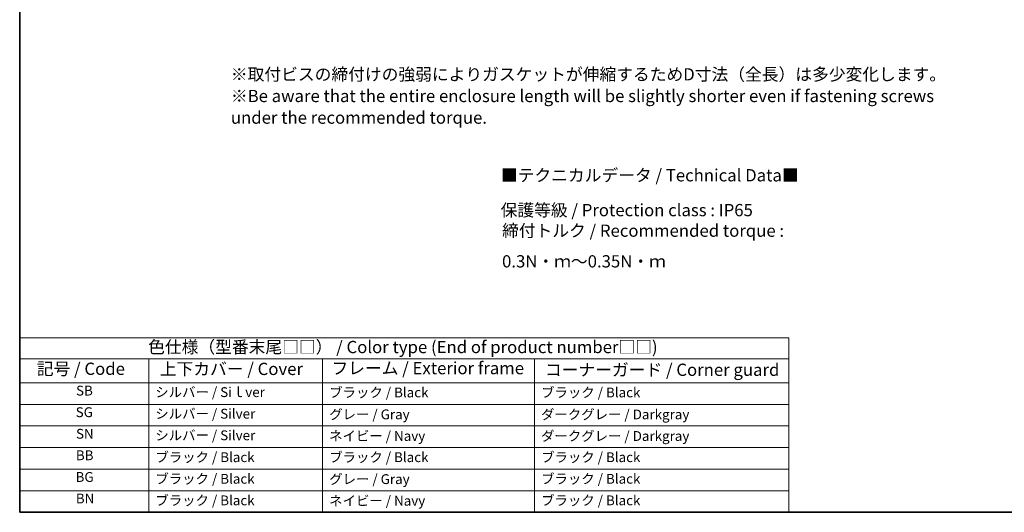
# Model space of a CAD drawing. Units: millimetres. Extents: x 22 to 3190, y 12 to 574.
# Drawn here: x 22 to 322, y 12 to 163 of the extents above; entities that cross this region are included whole.
import ezdxf

# ---------------------------------------------------------------- set-up
doc = ezdxf.new("R2010")
doc.units = ezdxf.units.MM
doc.header["$LTSCALE"] = 1.5
doc.layers.add('Border (ISO)', color=7, linetype='Continuous', lineweight=35)
doc.layers.add('Symbol (ISO)', color=7, linetype='Continuous', lineweight=18)
doc.styles.add('Note Text (TK)', font='txt')
doc.styles.add('Note Text (TK2)', font='txt')

# ---------------------------------------------------------------- blocks, each defined once
blk = doc.blocks.new('図面枠 tk図枠')
at = {"layer": 'Border (ISO)'}
for p, q in [((14.5, 289), (14.5, 8)), ((14.5, 8), (405.5, 8))]:
    blk.add_line(p, q, dxfattribs=at)
blk = doc.blocks.new('テーブル1')
at = {"layer": 'Symbol (ISO)'}
for p, q in [((14.5, 43.58), (171.06, 43.58)), ((14.5, 43.58), (14.5, 39.3)), ((171.06, 43.58), (171.06, 39.3)), ((14.5, 39.3), (171.06, 39.3)), ((14.5, 39.3), (14.5, 34.4)), ((40.76, 39.3), (40.76, 34.4)), ((76.14, 39.3), (76.14, 34.4)), ((119.29, 39.3), (119.29, 34.4)), ((171.06, 39.3), (171.06, 34.4)), ((14.5, 34.4), (171.06, 34.4)), ((14.5, 34.4), (14.5, 8)), ((40.76, 34.4), (40.76, 8)), ((76.14, 34.4), (76.14, 8)), ((119.29, 34.4), (119.29, 8)), ((171.06, 34.4), (171.06, 8)), ((14.5, 30), (171.06, 30)), ((14.5, 25.6), (171.06, 25.6)), ((14.5, 21.2), (171.06, 21.2)), ((14.5, 16.8), (171.06, 16.8)), ((14.5, 12.4), (171.06, 12.4)), ((14.5, 8), (171.06, 8))]:
    blk.add_line(p, q, dxfattribs=at)
at = {"layer": 'Symbol (ISO)', "color": 7, "attachment_point": 7}
for s, insert, char_height, style in [('色仕様（型番末尾□□） / Color type (End of product number□□)', (40.65, 39.66), 2.5, 'Note Text (TK)'), ('記号 / Code', (17.99, 35.23), 2.5, 'Note Text (TK)'), ('上下カバー / Cover', (43.02, 35.2), 2.5, 'Note Text (TK)'), ('フレーム / Exterior frame', (77.97, 35.36), 2.5, 'Note Text (TK)'), ('コーナーガード / Corner guard', (121.44, 35.02), 2.5, 'Note Text (TK)'), ('SB', (25.97, 31.18), 2, 'Note Text (TK2)'), ('シルバー / Siｌver', (42.11, 30.87), 2, 'Note Text (TK2)'), ('ブラック / Black', (77.51, 30.81), 2, 'Note Text (TK2)'), ('ブラック / Black', (120.65, 30.81), 2, 'Note Text (TK2)'), ('SG', (25.9, 26.78), 2, 'Note Text (TK2)'), ('シルバー / Silver', (42.11, 26.47), 2, 'Note Text (TK2)'), ('グレー / Gray', (77.51, 26.34), 2, 'Note Text (TK2)'), ('ダークグレー / Darkgray', (120.63, 26.33), 2, 'Note Text (TK2)'), ('SN', (25.96, 22.38), 2, 'Note Text (TK2)'), ('シルバー / Silver', (42.11, 22.07), 2, 'Note Text (TK2)'), ('ネイビー / Navy', (77.5, 21.94), 2, 'Note Text (TK2)'), ('ダークグレー / Darkgray', (120.63, 21.93), 2, 'Note Text (TK2)'), ('BB', (25.94, 18), 2, 'Note Text (TK2)'), ('ブラック / Black', (42.12, 17.61), 2, 'Note Text (TK2)'), ('ブラック / Black', (77.51, 17.61), 2, 'Note Text (TK2)'), ('ブラック / Black', (120.65, 17.61), 2, 'Note Text (TK2)'), ('BG', (25.88, 13.58), 2, 'Note Text (TK2)'), ('ブラック / Black', (42.12, 13.21), 2, 'Note Text (TK2)'), ('グレー / Gray', (77.51, 13.14), 2, 'Note Text (TK2)'), ('ブラック / Black', (120.65, 13.21), 2, 'Note Text (TK2)'), ('BN', (25.93, 9.2), 2, 'Note Text (TK2)'), ('ブラック / Black', (42.12, 8.81), 2, 'Note Text (TK2)'), ('ネイビー / Navy', (77.5, 8.74), 2, 'Note Text (TK2)'), ('ブラック / Black', (120.65, 8.81), 2, 'Note Text (TK2)')]:
    blk.add_mtext(s, dxfattribs=dict(at, insert=insert, char_height=char_height, style=style))

msp = doc.modelspace()

# ---------------------------------------------------------------- block references
at = {"xscale": 1.5, "yscale": 1.5, "zscale": 1.5}
for name in ['図面枠 tk図枠', 'テーブル1']:
    msp.add_blockref(name, (0, 0), dxfattribs=at)

# ---------------------------------------------------------------- texts
at = {"layer": 'Symbol (ISO)', "color": 7, "char_height": 3.75, "attachment_point": 4, "style": 'Note Text (TK)'}
for s, insert, width, line_spacing_factor in [('※取付ビスの締付けの強弱によりガスケットが伸縮するためD寸法（全長）は多少変化します。\\P※Be aware that the entire enclosure length will be slightly shorter even if fastening screws\\P   under the recommended torque.', (86.2403, 138.7986), 220.445335, 1.058182), ('{■テクニカルデータ / Technical Data■}', (168.7099, 114.5595), 92.456138, 1.5), ('{保護等級 / Protection class : IP65}', (168.6177, 103.9052), 81.929827, 1.5), ('{締付トルク / Recommended torque : 0.3N・ｍ～0.35N・ｍ}', (169.0507, 92.9346), 132.149119, 1.5)]:
    msp.add_mtext(s, dxfattribs=dict(at, insert=insert, width=width, line_spacing_factor=line_spacing_factor))

doc.saveas('drawing.dxf')
